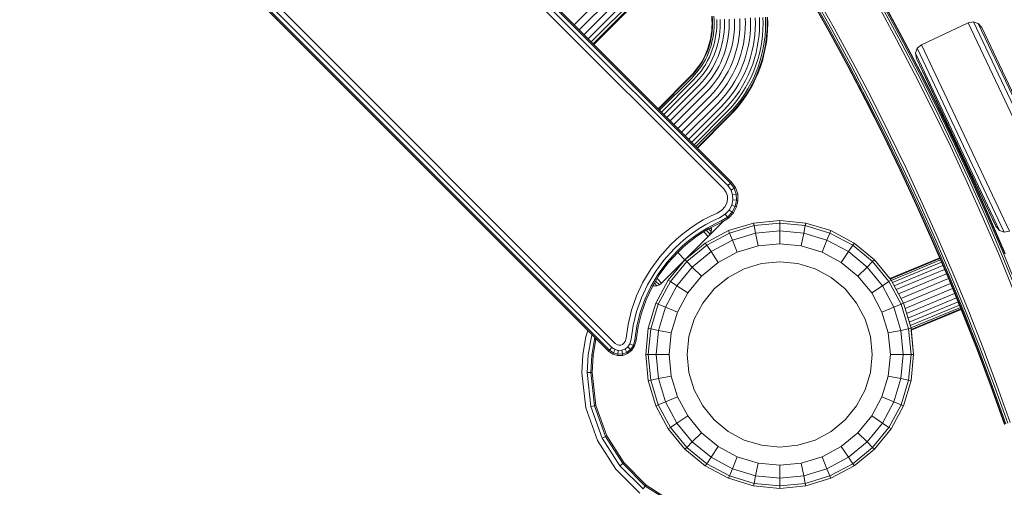
# Model space of a CAD drawing. Units: millimetres. Extents: x -88 to 10799, y -3986 to 9685.
# Drawn here: x 7749 to 8227, y -123 to 104 of the extents above; entities that cross this region are included whole.
import ezdxf

# ---------------------------------------------------------------- set-up
doc = ezdxf.new("R2010")
doc.units = ezdxf.units.MM
doc.layers.add('размер', color=92, linetype='Continuous', lineweight=15)
doc.styles.get("Standard").update_dxf_attribs({"font": 'txt.shx'})
doc.dimstyles.new('Размер М1.1', dxfattribs={"dimtxt": 300, "dimasz": 200, "dimexe": 1, "dimexo": 1, "dimgap": 50, "dimtad": 1, "dimdec": 0, "dimzin": 0, "dimtxsty": 'Standard', "dimcen": 2.5, "dimazin": 0, "dimtfac": 1, "dimtmove": 0, "dimatfit": 3, "dimfxl": 1, "dimtzin": 0, "dimarcsym": 0})

# ---------------------------------------------------------------- blocks, each defined once
blk = doc.blocks.new('A$C84a5eb38')
at = {"color": 0, "linetype": 'Continuous', "lineweight": 0}
for p, q in [((295.14, 965.29), (-216.46, 1476.89)), ((296.5, 966.46), (-215.3, 1478.25)), ((297.01, 966.9), (-214.86, 1478.77)), ((293.2, 963.63), (-218.12, 1474.96)), ((-296.84, 1419.12), (237.36, 884.91)), ((-296.33, 1419.55), (237.8, 885.43)), ((-294.95, 1420.7), (238.95, 886.8)), ((-293, 1422.34), (240.59, 888.75)), ((220.64, 1043.26), (261.98, 1084.59)), ((223.12, 1040.79), (264.45, 1082.12)), ((225.42, 1038.49), (266.75, 1079.82)), ((227.39, 1036.51), (268.73, 1077.84)), ((228.91, 1034.99), (270.25, 1076.33)), ((229.87, 1034.04), (271.2, 1075.37)), ((230.19, 1033.72), (271.52, 1075.05)), ((344.18, 1040.12), (334.91, 1056.58)), ((344.35, 1040.21), (335.08, 1056.67)), ((344.84, 1040.48), (335.56, 1056.95)), ((345.66, 1040.93), (336.38, 1057.42)), ((346.81, 1041.57), (337.52, 1058.07)), ((377.03, 1036.2), (367.81, 1053.18)), ((378.19, 1036.82), (368.96, 1053.82)), ((379.02, 1037.26), (369.78, 1054.27)), ((379.52, 1037.53), (370.27, 1054.55)), ((379.68, 1037.62), (370.44, 1054.64)), ((287.5, 1045.66), (287.37, 1047.41)), ((287.75, 1045.67), (287.63, 1047.43)), ((288.52, 1045.71), (288.39, 1047.5)), ((301.04, 1043.9), (300.98, 1046.3)), ((303.68, 1043.9), (303.62, 1046.43)), ((306.21, 1043.9), (306.15, 1046.55)), ((308.54, 1043.9), (308.48, 1046.66)), ((310.59, 1043.9), (310.52, 1046.75)), ((312.27, 1043.9), (312.2, 1046.83)), ((313.52, 1043.9), (313.45, 1046.89)), ((314.29, 1043.9), (314.21, 1046.93)), ((314.55, 1043.9), (314.47, 1046.94)), ((287.37, 1040.39), (287.5, 1042.14)), ((287.54, 1043.9), (287.5, 1045.66)), ((287.5, 1042.14), (287.54, 1043.9)), ((287.63, 1040.37), (287.75, 1042.13)), ((287.8, 1043.9), (287.75, 1045.67)), ((287.75, 1042.13), (287.8, 1043.9)), ((288.39, 1040.29), (288.52, 1042.1)), ((288.57, 1043.9), (288.52, 1045.71)), ((288.52, 1042.1), (288.57, 1043.9)), ((289.64, 1040.17), (289.77, 1042.04)), ((289.81, 1043.9), (289.77, 1045.76)), ((289.77, 1042.04), (289.81, 1043.9)), ((291.31, 1040.01), (291.45, 1041.96)), ((291.49, 1043.9), (291.45, 1045.84)), ((291.45, 1041.96), (291.49, 1043.9)), ((293.34, 1039.82), (293.49, 1041.86)), ((293.54, 1043.9), (293.49, 1045.94)), ((293.49, 1041.86), (293.54, 1043.9)), ((295.67, 1039.6), (295.82, 1041.75)), ((295.87, 1043.9), (295.82, 1046.05)), ((295.82, 1041.75), (295.87, 1043.9)), ((298.19, 1039.36), (298.35, 1041.63)), ((298.41, 1043.9), (298.35, 1046.17)), ((298.35, 1041.63), (298.41, 1043.9)), ((300.98, 1041.5), (301.04, 1043.9)), ((303.62, 1041.38), (303.68, 1043.9)), ((306.15, 1041.25), (306.21, 1043.9)), ((308.48, 1041.14), (308.54, 1043.9)), ((310.52, 1041.05), (310.59, 1043.9)), ((312.2, 1040.97), (312.27, 1043.9)), ((313.45, 1040.91), (313.52, 1043.9)), ((314.21, 1040.87), (314.29, 1043.9)), ((314.47, 1040.86), (314.55, 1043.9)), ((355.86, 1024.91), (346.81, 1041.57)), ((411.75, 1044.25), (389.15, 1033.56)), ((414.38, 1044.75), (411.75, 1044.25)), ((411.75, 1044.25), (454.52, 953.86)), ((414.38, 1044.75), (456.57, 955.57)), ((416.73, 1043.89), (414.38, 1044.75)), ((416.73, 1043.89), (457.4, 957.94)), ((418.41, 1041.87), (416.73, 1043.89)), ((418.41, 1041.87), (456.9, 960.52)), ((286.49, 1035.19), (286.87, 1036.92)), ((286.75, 1035.13), (287.12, 1036.87)), ((286.87, 1036.92), (287.16, 1038.64)), ((287.12, 1036.87), (287.42, 1038.61)), ((287.16, 1038.64), (287.37, 1040.39)), ((287.42, 1038.61), (287.63, 1040.37)), ((287.88, 1036.72), (288.18, 1038.5)), ((288.18, 1038.5), (288.39, 1040.29)), ((289.1, 1036.48), (289.41, 1038.32)), ((289.41, 1038.32), (289.64, 1040.17)), ((290.75, 1036.16), (291.08, 1038.08)), ((291.08, 1038.08), (291.31, 1040.01)), ((292.76, 1035.77), (293.1, 1037.79)), ((293.1, 1037.79), (293.34, 1039.82)), ((295.05, 1035.33), (295.41, 1037.46)), ((295.41, 1037.46), (295.67, 1039.6)), ((297.54, 1034.85), (297.92, 1037.1)), ((297.92, 1037.1), (298.19, 1039.36)), ((300.53, 1036.72), (300.81, 1039.11)), ((300.81, 1039.11), (300.98, 1041.5)), ((303.13, 1036.34), (303.44, 1038.86)), ((303.44, 1038.86), (303.62, 1041.38)), ((305.64, 1035.98), (305.96, 1038.61)), ((305.96, 1038.61), (306.15, 1041.25)), ((307.95, 1035.65), (308.28, 1038.39)), ((308.28, 1038.39), (308.48, 1041.14)), ((309.98, 1035.36), (310.32, 1038.2)), ((310.32, 1038.2), (310.52, 1041.05)), ((311.64, 1035.12), (311.99, 1038.04)), ((311.99, 1038.04), (312.2, 1040.97)), ((312.88, 1034.94), (313.23, 1037.92)), ((313.23, 1037.92), (313.45, 1040.91)), ((313.64, 1034.83), (314, 1037.85)), ((313.89, 1034.8), (314.26, 1037.82)), ((314, 1037.85), (314.21, 1040.87)), ((314.26, 1037.82), (314.47, 1040.86)), ((353.21, 1023.5), (344.18, 1040.12)), ((353.37, 1023.59), (344.35, 1040.21)), ((353.87, 1023.85), (344.84, 1040.48)), ((354.7, 1024.29), (345.66, 1040.93)), ((387.17, 1019.67), (378.19, 1036.82)), ((388, 1020.1), (379.02, 1037.26)), ((388.5, 1020.36), (379.52, 1037.53)), ((388.67, 1020.44), (379.68, 1037.62)), ((285.49, 1031.81), (286.03, 1033.49)), ((285.74, 1031.73), (286.28, 1033.41)), ((286.03, 1033.49), (286.49, 1035.19)), ((286.28, 1033.41), (286.75, 1035.13)), ((286.46, 1031.47), (287.02, 1033.2)), ((287.02, 1033.2), (287.49, 1034.95)), ((287.49, 1034.95), (287.88, 1036.72)), ((287.64, 1031.06), (288.22, 1032.84)), ((288.22, 1032.84), (288.7, 1034.65)), ((288.7, 1034.65), (289.1, 1036.48)), ((289.23, 1030.51), (289.83, 1032.37)), ((289.83, 1032.37), (290.34, 1034.26)), ((290.34, 1034.26), (290.75, 1036.16)), ((291.79, 1031.79), (292.32, 1033.77)), ((292.32, 1033.77), (292.76, 1035.77)), ((294.03, 1031.13), (294.59, 1033.22)), ((294.59, 1033.22), (295.05, 1035.33)), ((296.46, 1030.41), (297.05, 1032.62)), ((297.05, 1032.62), (297.54, 1034.85)), ((298.98, 1029.66), (299.61, 1031.99)), ((299.61, 1031.99), (300.13, 1034.35)), ((300.13, 1034.35), (300.53, 1036.72)), ((302.17, 1031.37), (302.71, 1033.85)), ((302.71, 1033.85), (303.13, 1036.34)), ((304.63, 1030.77), (305.2, 1033.36)), ((305.2, 1033.36), (305.64, 1035.98)), ((306.9, 1030.21), (307.49, 1032.92)), ((307.49, 1032.92), (307.95, 1035.65)), ((308.89, 1029.73), (309.5, 1032.53)), ((309.5, 1032.53), (309.98, 1035.36)), ((310.52, 1029.33), (311.15, 1032.21)), ((311.15, 1032.21), (311.64, 1035.12)), ((311.73, 1029.04), (312.38, 1031.97)), ((312.38, 1031.97), (312.88, 1034.94)), ((313.13, 1031.83), (313.64, 1034.83)), ((313.38, 1031.78), (313.89, 1034.8)), ((386, 1019.07), (377.03, 1036.2)), ((389.15, 1033.56), (387.1, 1031.85)), ((389.15, 1033.56), (387.1, 1031.85)), ((389.15, 1033.56), (389.15, 1033.56)), ((389.15, 1033.56), (431.92, 943.17)), ((283.37, 1026.92), (284.16, 1028.52)), ((283.6, 1026.8), (284.39, 1028.41)), ((284.16, 1028.52), (284.87, 1030.15)), ((284.28, 1026.44), (285.09, 1028.08)), ((284.39, 1028.41), (285.11, 1030.05)), ((284.87, 1030.15), (285.49, 1031.81)), ((285.09, 1028.08), (285.82, 1029.76)), ((285.11, 1030.05), (285.74, 1031.73)), ((285.38, 1025.86), (286.22, 1027.56)), ((285.82, 1029.76), (286.46, 1031.47)), ((286.22, 1027.56), (286.98, 1029.3)), ((286.98, 1029.3), (287.64, 1031.06)), ((287.75, 1026.85), (288.53, 1028.67)), ((288.53, 1028.67), (289.23, 1030.51)), ((289.6, 1025.99), (290.43, 1027.9)), ((290.43, 1027.9), (291.16, 1029.83)), ((291.16, 1029.83), (291.79, 1031.79)), ((292.59, 1027.02), (293.36, 1029.06)), ((293.36, 1029.06), (294.03, 1031.13)), ((294.94, 1026.07), (295.75, 1028.22)), ((295.75, 1028.22), (296.46, 1030.41)), ((297.38, 1025.08), (298.24, 1027.35)), ((298.24, 1027.35), (298.98, 1029.66)), ((300.73, 1026.48), (301.51, 1028.91)), ((301.51, 1028.91), (302.17, 1031.37)), ((303.12, 1025.65), (303.94, 1028.2)), ((303.94, 1028.2), (304.63, 1030.77)), ((305.32, 1024.88), (306.18, 1027.53)), ((306.18, 1027.53), (306.9, 1030.21)), ((308.14, 1026.95), (308.89, 1029.73)), ((309.75, 1026.48), (310.52, 1029.33)), ((310.95, 1026.12), (311.73, 1029.04)), ((311.69, 1025.91), (312.48, 1028.85)), ((311.93, 1025.83), (312.73, 1028.79)), ((312.48, 1028.85), (313.13, 1031.83)), ((312.73, 1028.79), (313.38, 1031.78)), ((387.1, 1031.85), (386.27, 1029.48)), ((387.1, 1031.85), (386.27, 1029.48)), ((386.27, 1029.48), (386.77, 1026.9)), ((386.27, 1029.48), (386.27, 1029.48)), ((386.27, 1029.48), (386.77, 1026.9)), ((386.27, 1029.48), (426.94, 943.53)), ((387.1, 1031.85), (387.1, 1031.85)), ((387.1, 1031.85), (429.29, 942.67)), ((280.5, 1022.33), (281.54, 1023.82)), ((280.71, 1022.18), (281.76, 1023.68)), ((281.33, 1021.72), (282.4, 1023.26)), ((281.54, 1023.82), (282.5, 1025.36)), ((281.76, 1023.68), (282.72, 1025.22)), ((282.34, 1020.98), (283.44, 1022.57)), ((282.4, 1023.26), (283.38, 1024.83)), ((282.5, 1025.36), (283.37, 1026.92)), ((282.72, 1025.22), (283.6, 1026.8)), ((283.38, 1024.83), (284.28, 1026.44)), ((283.44, 1022.57), (284.46, 1024.2)), ((284.46, 1024.2), (285.38, 1025.86)), ((284.84, 1021.65), (285.9, 1023.34)), ((285.9, 1023.34), (286.87, 1025.08)), ((286.87, 1025.08), (287.75, 1026.85)), ((287.67, 1022.3), (288.68, 1024.13)), ((288.68, 1024.13), (289.6, 1025.99)), ((289.68, 1021.12), (290.75, 1023.05)), ((290.75, 1023.05), (291.72, 1025.01)), ((291.72, 1025.01), (292.59, 1027.02)), ((292.99, 1021.87), (294.02, 1023.95)), ((294.02, 1023.95), (294.94, 1026.07)), ((295.33, 1020.64), (296.41, 1022.84)), ((296.41, 1022.84), (297.38, 1025.08)), ((298.8, 1021.73), (299.83, 1024.09)), ((299.83, 1024.09), (300.73, 1026.48)), ((301.1, 1020.67), (302.17, 1023.14)), ((302.17, 1023.14), (303.12, 1025.65)), ((304.34, 1022.26), (305.32, 1024.88)), ((306.23, 1021.49), (307.25, 1024.2)), ((307.25, 1024.2), (308.14, 1026.95)), ((307.79, 1020.86), (308.84, 1023.65)), ((308.84, 1023.65), (309.75, 1026.48)), ((308.95, 1020.4), (310.02, 1023.24)), ((309.66, 1020.11), (310.74, 1022.98)), ((309.9, 1020.01), (310.99, 1022.9)), ((310.02, 1023.24), (310.95, 1026.12)), ((310.74, 1022.98), (311.69, 1025.91)), ((310.99, 1022.9), (311.93, 1025.83)), ((361.99, 1006.73), (353.21, 1023.5)), ((362.15, 1006.82), (353.37, 1023.59)), ((362.65, 1007.07), (353.87, 1023.85)), ((363.49, 1007.5), (354.7, 1024.29)), ((364.66, 1008.1), (355.86, 1024.91)), ((386.77, 1026.9), (425.26, 945.55)), ((386.77, 1026.9), (386.77, 1026.9)), ((387.45, 1025.47), (386.77, 1026.9)), ((388.97, 1022.25), (387.45, 1025.47)), ((261.34, 1002.57), (276.74, 1017.97)), ((261.52, 1002.38), (276.93, 1017.79)), ((276.74, 1017.97), (278.16, 1019.47)), ((276.93, 1017.79), (278.36, 1019.29)), ((277.48, 1017.25), (278.93, 1018.78)), ((278.16, 1019.47), (279.38, 1020.88)), ((278.36, 1019.29), (279.58, 1020.71)), ((278.37, 1016.38), (279.85, 1017.94)), ((278.93, 1018.78), (280.17, 1020.23)), ((279.38, 1020.88), (280.5, 1022.33)), ((279.58, 1020.71), (280.71, 1022.18)), ((279.85, 1017.94), (281.14, 1019.44)), ((280.17, 1020.23), (281.33, 1021.72)), ((281.1, 1016.81), (282.44, 1018.38)), ((281.14, 1019.44), (282.34, 1020.98)), ((282.44, 1018.38), (283.69, 1019.99)), ((283.69, 1019.99), (284.84, 1021.65)), ((284.03, 1017.08), (285.34, 1018.78)), ((285.34, 1018.78), (286.55, 1020.52)), ((286.55, 1020.52), (287.67, 1022.3)), ((287.22, 1017.39), (288.5, 1019.23)), ((288.5, 1019.23), (289.68, 1021.12)), ((289.26, 1015.89), (290.61, 1017.84)), ((290.61, 1017.84), (291.86, 1019.83)), ((291.86, 1019.83), (292.99, 1021.87)), ((292.81, 1016.38), (294.13, 1018.49)), ((294.13, 1018.49), (295.33, 1020.64)), ((296.39, 1017.15), (297.66, 1019.42)), ((297.66, 1019.42), (298.8, 1021.73)), ((298.58, 1015.86), (299.9, 1018.24)), ((299.9, 1018.24), (301.1, 1020.67)), ((301.97, 1017.16), (303.22, 1019.69)), ((303.22, 1019.69), (304.34, 1022.26)), ((303.78, 1016.2), (305.08, 1018.83)), ((305.08, 1018.83), (306.23, 1021.49)), ((305.27, 1015.42), (306.6, 1018.12)), ((306.6, 1018.12), (307.79, 1020.86)), ((307.73, 1017.6), (308.95, 1020.4)), ((308.43, 1017.28), (309.66, 1020.11)), ((308.67, 1017.17), (309.9, 1020.01)), ((394.72, 1001.78), (386, 1019.07)), ((395.89, 1002.37), (387.17, 1019.67)), ((396.73, 1002.78), (388, 1020.1)), ((397.24, 1003.03), (388.5, 1020.36)), ((397.4, 1003.11), (388.67, 1020.44)), ((390.39, 1019.25), (388.97, 1022.25)), ((425.26, 945.55), (390.39, 1019.25)), ((262.07, 1001.84), (277.48, 1017.25)), ((262.95, 1000.96), (278.37, 1016.38)), ((264.14, 999.77), (279.58, 1015.21)), ((265.58, 998.32), (281.04, 1013.78)), ((279.58, 1015.21), (281.1, 1016.81)), ((281.04, 1013.78), (282.62, 1015.44)), ((282.62, 1015.44), (284.03, 1017.08)), ((282.71, 1012.15), (284.35, 1013.87)), ((284.35, 1013.87), (285.84, 1015.61)), ((285.84, 1015.61), (287.22, 1017.39)), ((286.23, 1012.18), (287.8, 1014.01)), ((287.8, 1014.01), (289.26, 1015.89)), ((289.84, 1012.34), (291.38, 1014.33)), ((291.38, 1014.33), (292.81, 1016.38)), ((293.51, 1012.77), (295.01, 1014.93)), ((295.01, 1014.93), (296.39, 1017.15)), ((295.55, 1011.27), (297.12, 1013.54)), ((297.12, 1013.54), (298.58, 1015.86)), ((299.07, 1012.25), (300.59, 1014.67)), ((300.59, 1014.67), (301.97, 1017.16)), ((300.78, 1011.12), (302.35, 1013.63)), ((302.35, 1013.63), (303.78, 1016.2)), ((303.79, 1012.78), (305.27, 1015.42)), ((304.87, 1012.15), (306.37, 1014.84)), ((305.53, 1011.75), (307.05, 1014.49)), ((305.75, 1011.62), (307.28, 1014.37)), ((306.37, 1014.84), (307.73, 1017.6)), ((307.05, 1014.49), (308.43, 1017.28)), ((307.28, 1014.37), (308.67, 1017.17)), ((392.97, 1013.81), (392.84, 1014.08)), ((425.26, 945.55), (392.97, 1013.81)), ((267.23, 996.67), (282.71, 1012.15)), ((269.02, 994.88), (284.52, 1010.38)), ((270.89, 993.02), (286.41, 1008.54)), ((284.52, 1010.38), (286.23, 1012.18)), ((286.41, 1008.54), (288.18, 1010.41)), ((288.18, 1010.41), (289.84, 1012.34)), ((288.3, 1006.71), (290.14, 1008.64)), ((290.14, 1008.64), (291.88, 1010.67)), ((291.88, 1010.67), (293.51, 1012.77)), ((292.01, 1006.94), (293.84, 1009.07)), ((293.84, 1009.07), (295.55, 1011.27)), ((295.65, 1007.6), (297.43, 1009.89)), ((297.24, 1006.3), (299.08, 1008.68)), ((297.43, 1009.89), (299.07, 1012.25)), ((299.08, 1008.68), (300.78, 1011.12)), ((300.43, 1007.68), (302.18, 1010.2)), ((301.43, 1006.94), (303.22, 1009.51)), ((302.05, 1006.49), (303.86, 1009.09)), ((302.18, 1010.2), (303.79, 1012.78)), ((302.26, 1006.33), (304.08, 1008.94)), ((303.22, 1009.51), (304.87, 1012.15)), ((303.86, 1009.09), (305.53, 1011.75)), ((304.08, 1008.94), (305.75, 1011.62)), ((373.2, 991.14), (364.66, 1008.1)), ((396.31, 1006.75), (395.08, 1009.35)), ((272.75, 991.16), (288.3, 1006.71)), ((274.54, 989.37), (290.11, 1004.94)), ((276.19, 987.72), (291.78, 1003.31)), ((290.11, 1004.94), (292.01, 1006.94)), ((291.78, 1003.31), (293.75, 1005.38)), ((293.24, 1001.88), (295.26, 1004)), ((293.75, 1005.38), (295.65, 1007.6)), ((295.26, 1004), (297.24, 1006.3)), ((296.51, 1002.88), (298.54, 1005.24)), ((297.44, 1002.04), (299.51, 1004.45)), ((298.01, 1001.53), (300.1, 1003.97)), ((298.2, 1001.35), (300.3, 1003.8)), ((298.54, 1005.24), (300.43, 1007.68)), ((299.51, 1004.45), (301.43, 1006.94)), ((300.1, 1003.97), (302.05, 1006.49)), ((300.3, 1003.8), (302.26, 1006.33)), ((370.51, 989.81), (361.99, 1006.73)), ((370.68, 989.9), (362.15, 1006.82)), ((371.19, 990.15), (362.65, 1007.07)), ((372.03, 990.56), (363.49, 1007.5)), ((403.84, 990.82), (396.31, 1006.75)), ((277.64, 986.27), (293.24, 1001.88)), ((278.82, 985.08), (294.45, 1000.71)), ((279.7, 984.2), (295.34, 999.84)), ((280.25, 983.66), (295.89, 999.3)), ((280.43, 983.47), (296.07, 999.12)), ((294.45, 1000.71), (296.51, 1002.88)), ((295.34, 999.84), (297.44, 1002.04)), ((295.89, 999.3), (298.01, 1001.53)), ((296.07, 999.12), (298.2, 1001.35)), ((403.17, 984.35), (394.72, 1001.78)), ((404.35, 984.91), (395.89, 1002.37)), ((405.2, 985.31), (396.73, 1002.78)), ((405.71, 985.56), (397.24, 1003.03)), ((405.88, 985.64), (397.4, 1003.11)), ((378.79, 972.75), (370.51, 989.81)), ((378.95, 972.83), (370.68, 989.9)), ((379.46, 973.07), (371.19, 990.15)), ((380.31, 973.48), (372.03, 990.56)), ((381.49, 974.04), (373.2, 991.14)), ((405.79, 986.71), (403.84, 990.82)), ((411.36, 966.76), (403.17, 984.35)), ((412.56, 967.31), (404.35, 984.91)), ((413.41, 967.7), (405.2, 985.31)), ((413.92, 967.93), (405.71, 985.56)), ((425.26, 945.55), (405.79, 986.71)), ((414.09, 968.01), (405.88, 985.64)), ((410.15, 977.5), (409.2, 979.5)), ((411.4, 974.85), (410.15, 977.5)), ((412.03, 973.51), (411.4, 974.85)), ((386.8, 955.55), (378.79, 972.75)), ((386.97, 955.63), (378.95, 972.83)), ((387.48, 955.86), (379.46, 973.07)), ((388.34, 956.25), (380.31, 973.48)), ((389.53, 956.8), (381.49, 974.04)), ((412.7, 972.1), (412.03, 973.51)), ((425.26, 945.55), (412.7, 972.1)), ((295.14, 965.29), (296.5, 966.46)), ((296.73, 963.12), (295.14, 965.29)), ((296.5, 966.46), (297.01, 966.9)), ((298.33, 963.96), (296.5, 966.46)), ((298.93, 964.27), (297.01, 966.9)), ((419.29, 949.04), (411.36, 966.76)), ((420.49, 949.56), (412.56, 967.31)), ((421.35, 949.94), (413.41, 967.7)), ((421.87, 950.16), (413.92, 967.93)), ((422.04, 950.24), (414.09, 968.01)), ((416.39, 964.3), (415.62, 965.93)), ((294.45, 961.93), (293.2, 963.63)), ((295, 960.32), (294.45, 961.93)), ((295.09, 958.53), (295, 960.32)), ((296.73, 963.12), (298.33, 963.96)), ((297.52, 960.8), (296.73, 963.12)), ((297.52, 960.8), (299.29, 961.14)), ((297.64, 958.31), (297.52, 960.8)), ((298.33, 963.96), (298.93, 964.27)), ((299.29, 961.14), (298.33, 963.96)), ((299.96, 961.27), (298.93, 964.27)), ((299.29, 961.14), (299.96, 961.27)), ((299.44, 958.15), (299.29, 961.14)), ((300.11, 958.1), (299.96, 961.27)), ((417.21, 962.57), (416.39, 964.3)), ((425.26, 945.55), (417.21, 962.57)), ((293.75, 954.92), (294.67, 956.68)), ((294.67, 956.68), (295.09, 958.53)), ((295.84, 953.43), (297.08, 955.79)), ((297.08, 955.79), (297.64, 958.31)), ((297.08, 955.79), (298.77, 955.17)), ((297.64, 958.31), (299.44, 958.15)), ((298.77, 955.17), (299.44, 958.15)), ((299.41, 954.94), (300.11, 958.1)), ((299.44, 958.15), (300.11, 958.1)), ((394.56, 938.21), (386.8, 955.55)), ((394.73, 938.28), (386.97, 955.63)), ((395.25, 938.51), (387.48, 955.86)), ((396.1, 938.88), (388.34, 956.25)), ((397.31, 939.41), (389.53, 956.8)), ((418.94, 958.91), (418.4, 960.05)), ((419.86, 956.97), (418.94, 958.91)), ((420.81, 954.96), (419.86, 956.97)), ((286.76, 950.46), (289.95, 951.94)), ((289.95, 951.94), (292.31, 953.38)), ((291.15, 949.7), (293.92, 951.39)), ((292.31, 953.38), (293.75, 954.92)), ((293.92, 951.39), (295.84, 953.43)), ((293.92, 951.39), (295.06, 949.99)), ((295.06, 949.99), (297.31, 952.39)), ((295.49, 949.46), (297.86, 951.99)), ((295.84, 953.43), (297.31, 952.39)), ((297.31, 952.39), (298.77, 955.17)), ((297.31, 952.39), (297.86, 951.99)), ((297.86, 951.99), (299.41, 954.94)), ((298.77, 955.17), (299.41, 954.94)), ((421.8, 952.87), (420.81, 954.96)), ((422.81, 950.74), (421.8, 952.87)), ((276.59, 944.31), (279.9, 946.55)), ((279.9, 946.55), (283.29, 948.6)), ((281.27, 944.41), (284.54, 946.39)), ((283.29, 948.6), (286.76, 950.46)), ((284.54, 946.39), (287.9, 948.18)), ((285.43, 944.84), (288.7, 946.59)), ((292.98, 947.93), (285.7, 940.66)), ((285.76, 944.25), (289, 945.98)), ((287.9, 948.18), (291.15, 949.7)), ((292.98, 947.93), (288.52, 943.48)), ((288.7, 946.59), (291.99, 948.13)), ((289, 945.98), (292.31, 947.53)), ((291.99, 948.13), (295.06, 949.99)), ((291.99, 948.13), (292.31, 947.53)), ((292.31, 947.53), (295.49, 949.46)), ((295.06, 949.99), (295.49, 949.46)), ((307.66, 947.13), (295.47, 943.43)), ((307.66, 947.13), (295.47, 943.43)), ((320.34, 948.38), (307.66, 947.13)), ((320.34, 948.38), (307.66, 947.13)), ((307.66, 947.13), (307.91, 945.9)), ((307.66, 947.13), (307.66, 947.13)), ((320.34, 947.12), (307.91, 945.9)), ((320.34, 948.38), (320.34, 947.12)), ((333.02, 947.13), (320.34, 948.38)), ((333.02, 947.13), (320.34, 948.38)), ((320.34, 948.38), (320.34, 948.38)), ((320.34, 943.35), (320.34, 947.12)), ((332.78, 945.9), (320.34, 947.12)), ((333.02, 947.13), (332.78, 945.9)), ((345.22, 943.43), (333.02, 947.13)), ((345.22, 943.43), (333.02, 947.13)), ((333.02, 947.13), (333.02, 947.13)), ((426.95, 931.17), (419.29, 949.04)), ((428.16, 931.68), (420.49, 949.56)), ((429.03, 932.04), (421.35, 949.94)), ((429.55, 932.26), (421.87, 950.16)), ((429.72, 932.33), (422.04, 950.24)), ((425, 946.1), (422.81, 950.74)), ((425.26, 945.55), (425, 946.1)), ((270.29, 939.24), (273.39, 941.87)), ((273.39, 941.87), (276.59, 944.31)), ((274.98, 939.89), (278.08, 942.25)), ((278.08, 942.25), (281.27, 944.41)), ((279.12, 940.8), (282.23, 942.91)), ((279.51, 940.25), (282.6, 942.34)), ((282.23, 942.91), (285.43, 944.84)), ((282.6, 942.34), (285.76, 944.25)), ((283.48, 942.87), (285.69, 940.65)), ((295.47, 943.43), (284.23, 937.42)), ((295.47, 943.43), (284.23, 937.42)), ((284.69, 943.61), (286.54, 941.75)), ((295.95, 942.27), (284.93, 936.38)), ((286.54, 941.75), (285.69, 940.65)), ((286.54, 941.75), (285.69, 940.65)), ((285.75, 944.25), (287.05, 942.96)), ((287.05, 942.96), (286.54, 941.75)), ((287.05, 942.96), (286.54, 941.75)), ((286.54, 941.75), (286.54, 941.75)), ((286.68, 944.74), (287.21, 944.22)), ((287.21, 944.22), (287.05, 942.96)), ((287.21, 944.22), (287.05, 942.96)), ((287.05, 942.96), (287.05, 942.96)), ((287.1, 944.97), (287.21, 944.22)), ((287.1, 944.97), (287.21, 944.22)), ((287.21, 944.22), (287.21, 944.22)), ((295.47, 943.43), (295.95, 942.27)), ((295.47, 943.43), (295.47, 943.43)), ((307.91, 945.9), (295.95, 942.27)), ((297.39, 938.79), (295.95, 942.27)), ((308.64, 942.2), (297.39, 938.79)), ((308.64, 942.2), (307.91, 945.9)), ((320.34, 943.35), (308.64, 942.2)), ((308.64, 942.2), (309.87, 936.04)), ((320.34, 943.35), (320.34, 937.07)), ((332.04, 942.2), (320.34, 943.35)), ((332.04, 942.2), (330.82, 936.04)), ((332.04, 942.2), (332.78, 945.9)), ((343.29, 938.79), (332.04, 942.2)), ((344.74, 942.27), (332.78, 945.9)), ((343.29, 938.79), (344.74, 942.27)), ((345.22, 943.43), (344.74, 942.27)), ((355.76, 936.38), (344.74, 942.27)), ((356.45, 937.42), (345.22, 943.43)), ((356.45, 937.42), (345.22, 943.43)), ((345.22, 943.43), (345.22, 943.43)), ((425.26, 945.55), (425.26, 945.55)), ((426.94, 943.53), (425.26, 945.55)), ((426.94, 943.53), (425.26, 945.55)), ((426.94, 943.53), (426.94, 943.53)), ((429.29, 942.67), (426.94, 943.53)), ((429.29, 942.67), (426.94, 943.53)), ((431.92, 943.17), (429.29, 942.67)), ((431.92, 943.17), (429.29, 942.67)), ((429.29, 942.67), (429.29, 942.67)), ((267.27, 936.37), (270.29, 939.24)), ((269.09, 934.6), (271.99, 937.35)), ((271.99, 937.35), (274.98, 939.89)), ((273.18, 936.02), (276.1, 938.5)), ((273.63, 935.52), (276.52, 937.97)), ((285.69, 940.65), (274.38, 929.34)), ((284.23, 937.42), (274.38, 929.34)), ((285.69, 940.65), (274.39, 929.35)), ((284.23, 937.42), (274.39, 929.35)), ((276.1, 938.5), (279.12, 940.8)), ((276.52, 937.97), (279.51, 940.25)), ((284.23, 937.42), (284.93, 936.38)), ((284.23, 937.42), (284.23, 937.42)), ((285.69, 940.65), (285.69, 940.65)), ((297.39, 938.79), (287.02, 933.25)), ((297.39, 938.79), (299.79, 932.99)), ((320.34, 937.07), (309.87, 936.04)), ((330.82, 936.04), (320.34, 937.07)), ((343.29, 938.79), (340.89, 932.99)), ((353.66, 933.25), (343.29, 938.79)), ((356.45, 937.42), (355.76, 936.38)), ((366.3, 929.34), (356.45, 937.42)), ((366.3, 929.34), (356.45, 937.42)), ((356.45, 937.42), (356.45, 937.42)), ((402.06, 920.72), (394.56, 938.21)), ((402.23, 920.79), (394.73, 938.28)), ((402.75, 921.01), (395.25, 938.51)), ((403.61, 921.37), (396.1, 938.88)), ((404.82, 921.88), (397.31, 939.41)), ((262.19, 930.76), (267.27, 936.37)), ((264.16, 929.15), (269.09, 934.6)), ((265.55, 928.02), (270.36, 933.35)), ((266.07, 927.59), (270.85, 932.88)), ((270.36, 933.35), (273.18, 936.02)), ((270.85, 932.88), (273.63, 935.52)), ((270.85, 932.88), (274.38, 929.34)), ((284.93, 936.38), (275.27, 928.45)), ((287.02, 933.25), (277.93, 925.79)), ((287.02, 933.25), (284.93, 936.38)), ((287.02, 933.25), (290.51, 928.02)), ((299.79, 932.99), (290.51, 928.02)), ((309.87, 936.04), (299.79, 932.99)), ((340.89, 932.99), (330.82, 936.04)), ((350.17, 928.02), (340.89, 932.99)), ((353.66, 933.25), (350.17, 928.02)), ((353.66, 933.25), (355.76, 936.38)), ((362.75, 925.79), (353.66, 933.25)), ((365.42, 928.45), (355.76, 936.38)), ((435.56, 913.65), (428.16, 931.68)), ((436.43, 914), (429.03, 932.04)), ((257.75, 924.72), (262.19, 930.76)), ((259.87, 923.32), (264.16, 929.15)), ((261.36, 922.33), (265.55, 928.02)), ((261.92, 921.96), (266.07, 927.59)), ((274.38, 929.34), (263.07, 918.03)), ((274.38, 929.34), (266.3, 919.49)), ((274.38, 929.34), (266.3, 919.49)), ((275.27, 928.45), (267.34, 918.79)), ((274.38, 929.34), (274.38, 929.34)), ((274.38, 929.34), (274.38, 929.34)), ((274.38, 929.34), (275.27, 928.45)), ((274.38, 929.34), (274.38, 929.34)), ((274.38, 929.34), (274.38, 929.34)), ((277.93, 925.79), (275.27, 928.45)), ((290.51, 928.02), (282.37, 921.35)), ((311.58, 927.42), (303.16, 924.86)), ((320.34, 928.28), (311.58, 927.42)), ((329.1, 927.42), (320.34, 928.28)), ((337.53, 924.86), (329.1, 927.42)), ((358.31, 921.35), (350.17, 928.02)), ((362.75, 925.79), (365.42, 928.45)), ((366.3, 929.34), (365.42, 928.45)), ((373.34, 918.79), (365.42, 928.45)), ((374.39, 919.49), (366.3, 929.34)), ((373.84, 920.15), (366.3, 929.34)), ((366.3, 929.34), (366.3, 929.34)), ((398.01, 930.16), (373.84, 920.15)), ((398.11, 929.92), (374.02, 919.94)), ((398.41, 929.22), (374.49, 919.31)), ((398.9, 928.07), (375.08, 918.2)), ((434.34, 913.16), (426.95, 931.17)), ((253.99, 918.37), (257.75, 924.72)), ((256.24, 917.18), (259.87, 923.32)), ((257.82, 916.35), (261.36, 922.33)), ((277.93, 925.79), (270.47, 916.7)), ((277.93, 925.79), (282.37, 921.35)), ((303.16, 924.86), (295.4, 920.71)), ((345.29, 920.71), (337.53, 924.86)), ((362.75, 925.79), (358.31, 921.35)), ((370.21, 916.7), (362.75, 925.79)), ((399.57, 926.53), (375.87, 916.71)), ((400.37, 924.65), (376.84, 914.9)), ((401.29, 922.5), (377.95, 912.83)), ((250.9, 911.75), (253.99, 918.37)), ((258.41, 916.03), (261.92, 921.96)), ((259.53, 917.91), (260.76, 916.68)), ((260.16, 918.98), (261.97, 917.18)), ((266.3, 919.49), (260.29, 908.25)), ((266.3, 919.49), (260.29, 908.25)), ((260.89, 920.21), (263.07, 918.03)), ((267.34, 918.79), (261.45, 907.77)), ((263.07, 918.03), (261.97, 917.18)), ((263.07, 918.03), (261.97, 917.18)), ((263.07, 918.03), (263.07, 918.03)), ((266.3, 919.49), (267.34, 918.79)), ((266.3, 919.49), (266.3, 919.49)), ((270.47, 916.7), (267.34, 918.79)), ((282.37, 921.35), (275.7, 913.21)), ((295.4, 920.71), (288.59, 915.13)), ((352.09, 915.13), (345.29, 920.71)), ((364.99, 913.21), (358.31, 921.35)), ((370.21, 916.7), (373.34, 918.79)), ((374.39, 919.49), (373.34, 918.79)), ((379.23, 907.77), (373.34, 918.79)), ((380.39, 908.25), (374.39, 919.49)), ((374.39, 919.49), (374.39, 919.49)), ((402.28, 920.17), (379.15, 910.59)), ((403.28, 917.73), (380.39, 908.25)), ((409.29, 903.1), (402.06, 920.72)), ((409.46, 903.17), (402.23, 920.79)), ((409.99, 903.38), (402.75, 921.01)), ((410.86, 903.73), (403.61, 921.37)), ((412.07, 904.22), (404.82, 921.88)), ((253.26, 910.79), (256.24, 917.18)), ((254.91, 910.11), (257.82, 916.35)), ((255.54, 909.86), (258.41, 916.03)), ((259.5, 916.52), (258.76, 916.62)), ((259.5, 916.52), (258.76, 916.62)), ((259, 917.02), (259.5, 916.52)), ((260.76, 916.68), (259.5, 916.52)), ((260.76, 916.68), (259.5, 916.52)), ((259.5, 916.52), (259.5, 916.52)), ((261.97, 917.18), (260.76, 916.68)), ((261.97, 917.18), (260.76, 916.68)), ((260.76, 916.68), (260.76, 916.68)), ((261.97, 917.18), (261.97, 917.18)), ((270.47, 916.7), (264.93, 906.33)), ((270.47, 916.7), (275.7, 913.21)), ((275.7, 913.21), (270.73, 903.93)), ((288.59, 915.13), (283.01, 908.33)), ((357.68, 908.33), (352.09, 915.13)), ((370.21, 916.7), (364.99, 913.21)), ((369.95, 903.93), (364.99, 913.21)), ((375.75, 906.33), (370.21, 916.7)), ((404.28, 915.3), (381.16, 905.72)), ((405.24, 912.95), (381.9, 903.29)), ((248.5, 904.91), (250.9, 911.75)), ((250.93, 904.19), (253.26, 910.79)), ((252.65, 903.68), (254.91, 910.11)), ((253.29, 903.48), (255.54, 909.86)), ((260.29, 908.25), (256.59, 896.06)), ((260.29, 908.25), (256.59, 896.06)), ((261.45, 907.77), (257.82, 895.81)), ((260.29, 908.25), (261.45, 907.77)), ((260.29, 908.25), (260.29, 908.25)), ((264.93, 906.33), (261.45, 907.77)), ((283.01, 908.33), (278.86, 900.56)), ((361.83, 900.56), (357.68, 908.33)), ((375.75, 906.33), (379.23, 907.77)), ((380.39, 908.25), (379.23, 907.77)), ((382.86, 895.81), (379.23, 907.77)), ((384.09, 896.06), (380.39, 908.25)), ((380.39, 908.25), (380.39, 908.25)), ((406.13, 910.8), (382.58, 901.04)), ((406.91, 908.9), (383.18, 899.07)), ((246.77, 897.92), (248.5, 904.91)), ((249.27, 897.43), (250.93, 904.19)), ((251.02, 897.09), (252.65, 903.68)), ((251.68, 896.96), (253.29, 903.48)), ((264.93, 906.33), (261.52, 895.08)), ((264.93, 906.33), (270.73, 903.93)), ((270.73, 903.93), (267.68, 893.85)), ((375.75, 906.33), (369.95, 903.93)), ((373.01, 893.85), (369.95, 903.93)), ((379.17, 895.08), (375.75, 906.33)), ((407.54, 907.35), (383.67, 897.46)), ((408.02, 906.2), (384.03, 896.26)), ((408.31, 905.49), (384.15, 895.48)), ((408.41, 905.25), (384.18, 895.21)), ((416.26, 885.35), (409.29, 903.1)), ((416.43, 885.42), (409.46, 903.17)), ((416.96, 885.62), (409.99, 903.38)), ((417.83, 885.95), (410.86, 903.73)), ((419.06, 886.42), (412.07, 904.22)), ((278.86, 900.56), (276.3, 892.14)), ((364.38, 892.14), (361.83, 900.56)), ((226.32, 891.86), (227.25, 895.02)), ((245.8, 891.34), (246.77, 897.92)), ((248.29, 890.83), (249.27, 897.43)), ((250.04, 890.47), (251.02, 897.09)), ((250.71, 890.33), (251.68, 896.96)), ((255.34, 883.38), (256.59, 896.06)), ((255.34, 883.38), (256.59, 896.06)), ((256.59, 896.06), (257.82, 895.81)), ((256.59, 896.06), (256.59, 896.06)), ((256.6, 883.38), (257.82, 895.81)), ((261.52, 895.08), (257.82, 895.81)), ((260.37, 883.38), (261.52, 895.08)), ((261.52, 895.08), (267.68, 893.85)), ((267.68, 893.85), (266.65, 883.38)), ((379.17, 895.08), (373.01, 893.85)), ((374.04, 883.38), (373.01, 893.85)), ((379.17, 895.08), (382.86, 895.81)), ((380.32, 883.38), (379.17, 895.08)), ((384.09, 896.06), (382.86, 895.81)), ((384.09, 883.38), (382.86, 895.81)), ((385.34, 883.38), (384.09, 896.06)), ((384.09, 896.06), (384.09, 896.06)), ((385.34, 883.38), (384.18, 895.21)), ((224.84, 883.41), (226.32, 891.86)), ((227.37, 883.12), (228.8, 891.28)), ((228.8, 891.28), (229.3, 892.98)), ((229.14, 882.91), (230.54, 890.87)), ((229.81, 882.84), (231.19, 890.72)), ((230.54, 890.87), (230.73, 891.54)), ((230.54, 890.87), (231.19, 890.72)), ((231.19, 890.72), (231.28, 891)), ((240.59, 888.75), (241.57, 888.07)), ((244.07, 888.23), (244.8, 888.79)), ((244.8, 888.79), (245.34, 889.6)), ((245.8, 891.34), (245.34, 889.6)), ((248.29, 890.83), (247.69, 888.54)), ((250.04, 890.47), (249.34, 887.8)), ((250.71, 890.33), (249.97, 887.52)), ((250.04, 890.47), (250.71, 890.33)), ((276.3, 892.14), (275.44, 883.38)), ((365.25, 883.38), (364.38, 892.14)), ((237.8, 885.43), (237.36, 884.91)), ((237.36, 884.91), (239.42, 883.47)), ((238.95, 886.8), (237.8, 885.43)), ((237.8, 885.43), (239.71, 884.09)), ((238.95, 886.8), (240.48, 885.73)), ((239.71, 884.09), (239.42, 883.47)), ((240.48, 885.73), (239.71, 884.09)), ((239.71, 884.09), (241.84, 883.51)), ((240.48, 885.73), (242.03, 885.31)), ((241.57, 888.07), (242.31, 887.86)), ((242.03, 885.31), (241.84, 883.51)), ((242.03, 885.31), (243.7, 885.39)), ((242.31, 887.86), (243.19, 887.91)), ((243.19, 887.91), (244.07, 888.23)), ((243.7, 885.39), (245.31, 885.97)), ((243.7, 885.39), (244.06, 883.62)), ((244.06, 883.62), (246.18, 884.39)), ((245.31, 885.97), (246.68, 887.03)), ((245.31, 885.97), (246.18, 884.39)), ((246.18, 884.39), (248, 885.79)), ((246.18, 884.39), (246.51, 883.79)), ((246.51, 883.79), (248.5, 885.33)), ((246.68, 887.03), (247.69, 888.54)), ((246.68, 887.03), (248, 885.79)), ((247.69, 888.54), (249.34, 887.8)), ((248, 885.79), (249.34, 887.8)), ((248, 885.79), (248.5, 885.33)), ((248.5, 885.33), (249.97, 887.52)), ((249.34, 887.8), (249.97, 887.52)), ((422.95, 867.46), (416.26, 885.35)), ((423.13, 867.53), (416.43, 885.42)), ((423.66, 867.72), (416.96, 885.62)), ((424.54, 868.04), (417.83, 885.95)), ((425.77, 868.5), (419.06, 886.42)), ((224.33, 874.54), (224.84, 883.41)), ((226.88, 874.61), (227.37, 883.12)), ((228.67, 874.66), (229.14, 882.91)), ((229.14, 882.91), (229.81, 882.84)), ((229.34, 874.68), (229.81, 882.84)), ((239.42, 883.47), (241.76, 882.83)), ((241.84, 883.51), (241.76, 882.83)), ((241.76, 882.83), (244.19, 882.95)), ((241.84, 883.51), (244.06, 883.62)), ((244.06, 883.62), (244.19, 882.95)), ((244.19, 882.95), (246.51, 883.79)), ((255.34, 883.38), (256.6, 883.38)), ((256.59, 870.7), (255.34, 883.38)), ((255.34, 883.38), (255.34, 883.38)), ((260.37, 883.38), (256.6, 883.38)), ((257.82, 870.94), (256.6, 883.38)), ((261.52, 871.68), (260.37, 883.38)), ((260.37, 883.38), (266.65, 883.38)), ((267.68, 872.9), (266.65, 883.38)), ((276.3, 874.62), (275.44, 883.38)), ((364.38, 874.62), (365.25, 883.38)), ((373.01, 872.9), (374.04, 883.38)), ((380.32, 883.38), (374.04, 883.38)), ((379.17, 871.68), (380.32, 883.38)), ((380.32, 883.38), (384.09, 883.38)), ((382.86, 870.94), (384.09, 883.38)), ((385.34, 883.38), (384.09, 883.38)), ((384.09, 870.7), (385.34, 883.38)), ((385.34, 883.38), (385.34, 883.38)), ((226.29, 857.5), (224.33, 874.54)), ((226.88, 874.61), (228.67, 874.66)), ((228.78, 858.08), (226.88, 874.61)), ((228.67, 874.66), (229.34, 874.68)), ((230.53, 858.49), (228.67, 874.66)), ((231.19, 858.64), (229.34, 874.68)), ((276.3, 874.62), (278.86, 866.19)), ((361.83, 866.19), (364.38, 874.62)), ((256.59, 870.7), (257.82, 870.94)), ((256.59, 870.7), (260.29, 858.5)), ((261.52, 871.68), (257.82, 870.94)), ((257.82, 870.94), (261.45, 858.98)), ((261.52, 871.68), (267.68, 872.9)), ((261.52, 871.68), (264.93, 860.43)), ((267.68, 872.9), (270.73, 862.83)), ((369.95, 862.83), (373.01, 872.9)), ((379.17, 871.68), (373.01, 872.9)), ((375.75, 860.43), (379.17, 871.68)), ((379.17, 871.68), (382.86, 870.94)), ((379.23, 858.98), (382.86, 870.94)), ((380.39, 858.5), (384.09, 870.7)), ((384.09, 870.7), (382.86, 870.94)), ((278.86, 866.19), (283.01, 858.43)), ((357.68, 858.43), (361.83, 866.19)), ((429.38, 849.45), (422.95, 867.46)), ((429.56, 849.51), (423.13, 867.53)), ((430.09, 849.7), (423.66, 867.72)), ((430.98, 850.01), (424.54, 868.04)), ((432.22, 850.44), (425.77, 868.5)), ((264.93, 860.43), (261.45, 858.98)), ((264.93, 860.43), (270.73, 862.83)), ((264.93, 860.43), (270.47, 850.06)), ((270.73, 862.83), (275.7, 853.55)), ((364.99, 853.55), (369.95, 862.83)), ((375.75, 860.43), (369.95, 862.83)), ((370.21, 850.06), (375.75, 860.43)), ((375.75, 860.43), (379.23, 858.98)), ((231.94, 841.7), (226.29, 857.5)), ((228.78, 858.08), (230.53, 858.49)), ((234.24, 842.82), (228.78, 858.08)), ((230.53, 858.49), (231.19, 858.64)), ((235.85, 843.61), (230.53, 858.49)), ((236.46, 843.91), (231.19, 858.64)), ((260.29, 858.5), (261.45, 858.98)), ((260.29, 858.5), (266.3, 847.27)), ((261.45, 858.98), (267.34, 847.96)), ((283.01, 858.43), (288.59, 851.63)), ((352.09, 851.63), (357.68, 858.43)), ((373.34, 847.96), (379.23, 858.98)), ((374.39, 847.27), (380.39, 858.5)), ((380.39, 858.5), (379.23, 858.98)), ((270.47, 850.06), (275.7, 853.55)), ((275.7, 853.55), (282.37, 845.41)), ((288.59, 851.63), (295.4, 846.04)), ((345.29, 846.04), (352.09, 851.63)), ((358.31, 845.41), (364.99, 853.55)), ((370.21, 850.06), (364.99, 853.55)), ((266.3, 847.27), (267.34, 847.96)), ((266.3, 847.27), (274.38, 837.42)), ((270.47, 850.06), (267.34, 847.96)), ((267.34, 847.96), (275.27, 838.3)), ((270.47, 850.06), (277.93, 840.97)), ((295.4, 846.04), (303.16, 841.89)), ((337.53, 841.89), (345.29, 846.04)), ((362.75, 840.97), (370.21, 850.06)), ((365.42, 838.3), (373.34, 847.96)), ((366.3, 837.42), (374.39, 847.27)), ((370.21, 850.06), (373.34, 847.96)), ((374.39, 847.27), (373.34, 847.96)), ((240.81, 827.77), (231.94, 841.7)), ((234.24, 842.82), (235.85, 843.61)), ((242.8, 829.37), (234.24, 842.82)), ((235.85, 843.61), (236.46, 843.91)), ((244.2, 830.49), (235.85, 843.61)), ((244.73, 830.91), (236.46, 843.91)), ((277.93, 840.97), (275.27, 838.3)), ((277.93, 840.97), (282.37, 845.41)), ((277.93, 840.97), (287.02, 833.51)), ((282.37, 845.41), (290.51, 838.73)), ((303.16, 841.89), (311.58, 839.34)), ((329.1, 839.34), (337.53, 841.89)), ((350.17, 838.73), (358.31, 845.41)), ((353.66, 833.51), (362.75, 840.97)), ((362.75, 840.97), (358.31, 845.41)), ((362.75, 840.97), (365.42, 838.3)), ((274.38, 837.42), (275.27, 838.3)), ((274.38, 837.42), (284.23, 829.33)), ((275.27, 838.3), (284.93, 830.38)), ((287.02, 833.51), (290.51, 838.73)), ((290.51, 838.73), (299.79, 833.77)), ((311.58, 839.34), (320.34, 838.47)), ((320.34, 838.47), (329.1, 839.34)), ((340.89, 833.77), (350.17, 838.73)), ((353.66, 833.51), (350.17, 838.73)), ((355.76, 830.38), (365.42, 838.3)), ((356.45, 829.33), (366.3, 837.42)), ((366.3, 837.42), (365.42, 838.3)), ((287.02, 833.51), (284.93, 830.38)), ((287.02, 833.51), (297.39, 827.97)), ((297.39, 827.97), (299.79, 833.77)), ((299.79, 833.77), (309.87, 830.71)), ((330.82, 830.71), (340.89, 833.77)), ((343.29, 827.97), (340.89, 833.77)), ((343.29, 827.97), (353.66, 833.51)), ((353.66, 833.51), (355.76, 830.38)), ((252.43, 816.15), (240.81, 827.77)), ((242.8, 829.37), (244.2, 830.49)), ((254.03, 818.14), (242.8, 829.37)), ((244.2, 830.49), (244.73, 830.91)), ((255.15, 819.54), (244.2, 830.49)), ((255.58, 820.07), (244.73, 830.91)), ((284.23, 829.33), (284.93, 830.38)), ((284.23, 829.33), (295.47, 823.33)), ((284.93, 830.38), (295.95, 824.49)), ((297.39, 827.97), (295.95, 824.49)), ((297.39, 827.97), (308.64, 824.55)), ((308.64, 824.55), (309.87, 830.71)), ((309.87, 830.71), (320.34, 829.68)), ((320.34, 829.68), (330.82, 830.71)), ((320.34, 823.4), (320.34, 829.68)), ((332.04, 824.55), (330.82, 830.71)), ((332.04, 824.55), (343.29, 827.97)), ((343.29, 827.97), (344.74, 824.49)), ((344.74, 824.49), (355.76, 830.38)), ((345.22, 823.33), (356.45, 829.33)), ((356.45, 829.33), (355.76, 830.38)), ((295.47, 823.33), (295.95, 824.49)), ((295.47, 823.33), (307.66, 819.63)), ((295.95, 824.49), (307.91, 820.86)), ((308.64, 824.55), (307.91, 820.86)), ((308.64, 824.55), (320.34, 823.4)), ((320.34, 823.4), (332.04, 824.55)), ((320.34, 823.4), (320.34, 819.63)), ((332.04, 824.55), (332.78, 820.86)), ((332.78, 820.86), (344.74, 824.49)), ((333.02, 819.63), (345.22, 823.33)), ((345.22, 823.33), (344.74, 824.49)), ((254.03, 818.14), (255.15, 819.54)), ((255.15, 819.54), (255.58, 820.07)), ((268.28, 811.19), (255.15, 819.54)), ((268.57, 811.8), (255.58, 820.07)), ((307.66, 819.63), (307.91, 820.86)), ((307.66, 819.63), (320.34, 818.38)), ((307.91, 820.86), (320.34, 819.63)), ((320.34, 819.63), (332.78, 820.86)), ((320.34, 818.38), (320.34, 819.63)), ((320.34, 818.38), (333.02, 819.63)), ((333.02, 819.63), (332.78, 820.86))]:
    blk.add_line(p, q, dxfattribs=at)
blk = doc.blocks.new('*D7')
at = {"layer": 'Defpoints', "color": 0, "transparency": 16777216}
for p in [(10799.49, 5146), (10799.49, 1863.55), (2812.32, -1196.27)]:
    blk.add_point(p, dxfattribs=at)
at = {"layer": 'размер', "color": 0, "lineweight": -2, "transparency": 16777216}
for p, q in [((2812.32, -1195.27), (2812.32, 5147)), ((3012.32, 5146), (10599.49, 5146)), ((10799.49, 1864.55), (10799.49, 5147))]:
    blk.add_line(p, q, dxfattribs=at)
at = {"layer": 'размер', "color": 0, "transparency": 16777216}
for points in [[(3012.32, 5179.33), (3012.32, 5112.66), (2812.32, 5146)], [(10599.49, 5179.33), (10599.49, 5112.66), (10799.49, 5146)]]:
    blk.add_solid(points, dxfattribs=at)
at = {"layer": 'размер', "color": 0, "transparency": 16777216, "insert": (6805.9, 5346), "char_height": 300, "attachment_point": 5}
blk.add_mtext('7900', dxfattribs=at)
blk = doc.blocks.new('*D8')
at = {"layer": 'Defpoints', "color": 0, "transparency": 16777216}
for p in [(308.84, 3241.87), (9421.18, 3241.87), (9172.31, -3986.04)]:
    blk.add_point(p, dxfattribs=at)
at = {"layer": 'размер', "color": 0, "lineweight": -2, "transparency": 16777216}
for p, q in [((9420.18, 3241.87), (307.84, 3241.87)), ((308.84, -3786.04), (308.84, 3041.87)), ((9171.31, -3986.04), (307.84, -3986.04))]:
    blk.add_line(p, q, dxfattribs=at)
at = {"layer": 'размер', "color": 0, "transparency": 16777216}
for points in [[(275.51, 3041.87), (342.18, 3041.87), (308.84, 3241.87)], [(275.51, -3786.04), (342.18, -3786.04), (308.84, -3986.04)]]:
    blk.add_solid(points, dxfattribs=at)
at = {"layer": 'размер', "color": 0, "transparency": 16777216, "insert": (108.84, -372.09), "char_height": 300, "attachment_point": 5, "rotation": 90}
blk.add_mtext('7200', dxfattribs=at)
blk = doc.blocks.new('*D9')
at = {"layer": 'Defpoints', "color": 0, "transparency": 16777216}
for p in [(9086.79, 4187.04), (9086.79, 1156.45), (4596.64, 14.08)]:
    blk.add_point(p, dxfattribs=at)
at = {"layer": 'размер', "color": 0, "lineweight": -2, "transparency": 16777216}
for p, q in [((4596.64, 15.08), (4596.64, 4188.04)), ((4796.64, 4187.04), (8886.79, 4187.04)), ((9086.79, 1157.45), (9086.79, 4188.04))]:
    blk.add_line(p, q, dxfattribs=at)
at = {"layer": 'размер', "color": 0, "transparency": 16777216}
for points in [[(4796.64, 4220.37), (4796.64, 4153.71), (4596.64, 4187.04)], [(8886.79, 4220.37), (8886.79, 4153.71), (9086.79, 4187.04)]]:
    blk.add_solid(points, dxfattribs=at)
at = {"layer": 'размер', "color": 0, "transparency": 16777216, "insert": (6841.72, 4387.04), "char_height": 300, "attachment_point": 5}
blk.add_mtext('4450', dxfattribs=at)
blk = doc.blocks.new('*D10')
at = {"layer": 'Defpoints', "color": 0, "transparency": 16777216}
for p in [(8714.07, 1529.01), (1649.24, -2272.88), (8465.48, -2272.88)]:
    blk.add_point(p, dxfattribs=at)
at = {"layer": 'размер', "color": 0, "lineweight": -2, "transparency": 16777216}
for p, q in [((8713.07, 1529.01), (1648.24, 1529.01)), ((1649.24, 1329.01), (1649.24, -2072.88)), ((8464.48, -2272.88), (1648.24, -2272.88))]:
    blk.add_line(p, q, dxfattribs=at)
at = {"layer": 'размер', "color": 0, "transparency": 16777216}
for points in [[(1615.91, 1329.01), (1682.57, 1329.01), (1649.24, 1529.01)], [(1615.91, -2072.88), (1682.57, -2072.88), (1649.24, -2272.88)]]:
    blk.add_solid(points, dxfattribs=at)
at = {"layer": 'размер', "color": 0, "transparency": 16777216, "insert": (1449.24, -371.93), "char_height": 300, "attachment_point": 5, "rotation": 90}
blk.add_mtext('3800', dxfattribs=at)

msp = doc.modelspace()

# ---------------------------------------------------------------- block references
msp.add_blockref('A$C84a5eb38', (7797.35, -942.11))

# ---------------------------------------------------------------- dimensions: what is measured, and where the dimension line sits
at = {"layer": 'размер'}
for base, p1, p2, text, picture, middle in [((10799.49, 5146), (2812.32, -1196.27), (10799.49, 1863.55), '7900', '*D7', (6805.9, 5346)), ((9086.79, 4187.04), (4596.64, 14.08), (9086.79, 1156.45), '4450', '*D9', (6841.72, 4387.04))]:
    dim = msp.add_linear_dim(base=base, p1=p1, p2=p2, text=text, dimstyle='Размер М1.1', dxfattribs=at)
    dim.commit()
    dim.dimension.update_dxf_attribs({"geometry": picture, "text_midpoint": middle})
for base, p1, p2, text, picture, middle in [((308.84, 3241.87), (9172.31, -3986.04), (9421.18, 3241.87), '7200', '*D8', (108.84, -372.09)), ((1649.24, -2272.88), (8714.07, 1529.01), (8465.48, -2272.88), '3800', '*D10', (1449.24, -371.93))]:
    dim = msp.add_linear_dim(base=base, p1=p1, p2=p2, angle=90, text=text, dimstyle='Размер М1.1', dxfattribs=at)
    dim.commit()
    dim.dimension.update_dxf_attribs({"geometry": picture, "text_midpoint": middle})

doc.saveas('drawing.dxf')
